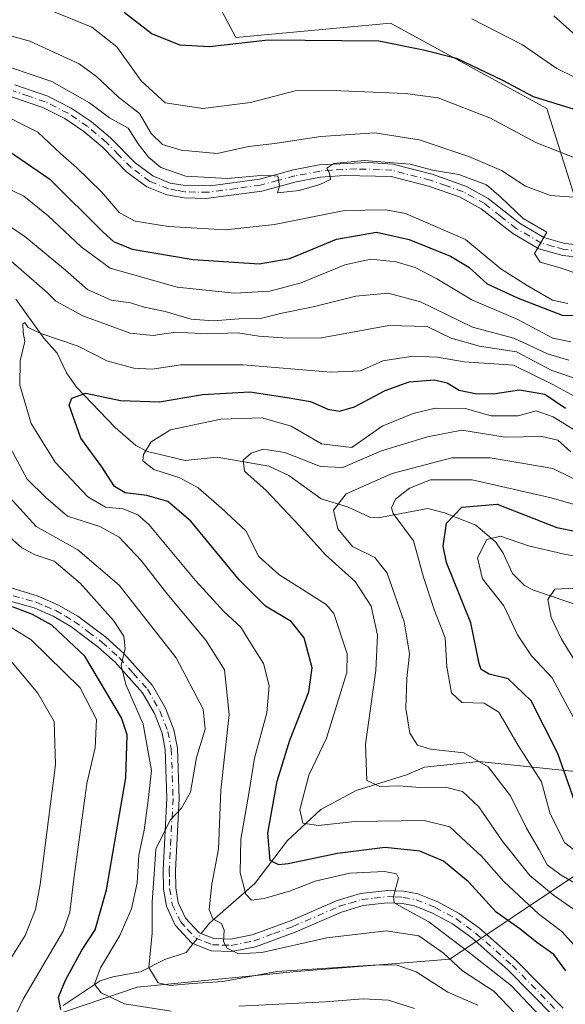
# Model space of a CAD drawing. Units: metres. Extents: x 606617 to 610039, y 4782477 to 4784844.
# Drawn here: x 607498 to 607609, y 4783377 to 4783577 of the extents above; entities that cross this region are included whole.
import ezdxf

# ---------------------------------------------------------------- set-up
doc = ezdxf.new("R2010")
doc.units = ezdxf.units.M
doc.header["$MEASUREMENT"] = 0
doc.linetypes.add('DGN Style 4', pattern=[2.6384748266838614, 1.318413404963828, -0.6592067024819142, 0.001648016756204785, -0.6592067024819142])
for name, color, linetype, lineweight in [('Arbolado forestal CxS', 92, 'Continuous', 0), ('Camino Cxs', 7, 'Continuous', 0), ('Camino eje', 30, 'DGN Style 4', 13), ('Corriente natural lineal', 142, 'Continuous', 13), ('Corriente natural lineal oculto', 9, 'DGN Style 4', 13), ('Curva de nivel maestra', 30, 'Continuous', 30), ('Curva de nivel normal', 30, 'Continuous', 0)]:
    doc.layers.add(name, color=color, linetype=linetype, lineweight=lineweight)

msp = doc.modelspace()

# ---------------------------------------------------------------- linework, layer by layer
at = {"layer": 'Arbolado forestal CxS', "color": 92, "linetype": 'Continuous', "lineweight": 0}
for points in [[(607474.1803000001, 4783647.672700001, 294.732600000003), (607526.2348999997, 4783636.6787, 286.1450999999943), (607529.1158999996, 4783597.804099999, 265.1585000000051), (607542.0714999996, 4783573.3267, 251.4545000000071), (607573.4348999998, 4783576.2465, 253.1538), (607605.1026999997, 4783558.973900001, 249.8027000000002), (607618.4238999998, 4783516.570499999, 226.6888000000035), (607636.9335000003, 4783480.7323, 196.347099999999), (607648.2889, 4783471.171700001, 192.2299999999959), (607648.2906999999, 4783439.505100001, 161.4995999999956), (607640.0261000004, 4783421.7183, 151.9824999999983), (607609.9151, 4783402.693499999, 183.909799999994), (607585.4678999997, 4783386.322899999, 208.9216000000015), (607554.3897000002, 4783383.794500001, 213.568299999999), (607522.0538999997, 4783380.6063, 216.9134999999951), (607472.2052999996, 4783363.726700001, 255.1888000000035)], [(607529.1158999996, 4783597.804099999, 265.1585000000051), (607542.0714999996, 4783573.3267, 251.4545000000071), (607573.4348999998, 4783576.2465, 253.1538), (607605.1026999997, 4783558.973900001, 249.8027000000002), (607618.4238999998, 4783516.570499999, 226.6888000000035), (607636.9335000003, 4783480.7323, 196.347099999999), (607648.2889, 4783471.171700001, 192.2299999999959), (607648.2906999999, 4783439.505100001, 161.4995999999956), (607640.0261000004, 4783421.7183, 151.9824999999983), (607609.9151, 4783402.693499999, 183.909799999994), (607585.4678999997, 4783386.322899999, 208.9216000000015), (607554.3897000002, 4783383.794500001, 213.568299999999), (607522.0538999997, 4783380.6063, 216.9134999999951), (607472.2052999996, 4783363.726700001, 255.1888000000035)], [(607472.2052999996, 4783363.726700001, 255.1888000000035), (607522.0538999997, 4783380.6063, 216.9134999999951), (607554.3897000002, 4783383.794500001, 213.568299999999), (607585.4678999997, 4783386.322899999, 208.9216000000015), (607609.9151, 4783402.693499999, 183.909799999994), (607640.0261000004, 4783421.7183, 151.9824999999983), (607648.2906999999, 4783439.505100001, 161.4995999999956), (607648.2889, 4783471.171700001, 192.2299999999959), (607636.9335000003, 4783480.7323, 196.347099999999), (607618.4238999998, 4783516.570499999, 226.6888000000035), (607605.1026999997, 4783558.973900001, 249.8027000000002), (607573.4348999998, 4783576.2465, 253.1538), (607542.0714999996, 4783573.3267, 251.4545000000071), (607529.1158999996, 4783597.804099999, 265.1585000000051)]]:
    msp.add_polyline3d(points, dxfattribs=at)
at = {"layer": 'Camino Cxs', "color": 7, "linetype": 'Continuous', "lineweight": 0}
for points in [[(607497.2100999998, 4783563.7401, 236.1696999999986), (607503.9101, 4783561.460100001, 237.9416000000056), (607508.6700999998, 4783559.050100001, 241.0843000000023), (607512.7500999998, 4783556.300100001, 245.7275999999983), (607516.6700999998, 4783552.9801, 241.2146000000066), (607521.6201, 4783547.950099999, 235.6122000000032), (607525.2200999996, 4783545.2601, 235.819399999993), (607528.7701000003, 4783543.8301, 236.063599999994), (607531.8000999996, 4783543.3101, 236.4961000000039), (607536.9200999998, 4783543.2501, 236.9446999999927), (607546.8300999999, 4783544.640100001, 237.9839999999967), (607553.7600999996, 4783546.470100001, 239.7737999999954), (607558.9600999998, 4783547.4901, 238.7997999999934), (607568.8901000004, 4783548.0001, 238.4949000000051), (607573.8800999997, 4783547.6601, 241.1086000000068), (607581.8400999998, 4783545.600099999, 239.838499999998), (607588.8400999998, 4783543.120100001, 238.0963000000047), (607593.2100999998, 4783540.690099999, 237.6585999999952), (607599.6101000002, 4783535.6601, 239.1970000000001), (607604.5000999998, 4783532.800100001, 237.8138000000035), (607608.8000999996, 4783531.5801, 237.9688000000024), (607612.2001, 4783531.220100001, 238.0271000000066)], [(607497.2100999998, 4783563.7401, 236.1696999999986), (607503.9101, 4783561.460100001, 237.9416000000056), (607508.6700999998, 4783559.050100001, 241.0843000000023), (607512.7500999998, 4783556.300100001, 245.7275999999983), (607516.6700999998, 4783552.9801, 241.2146000000066), (607521.6201, 4783547.950099999, 235.6122000000032), (607525.2200999996, 4783545.2601, 235.819399999993), (607528.7701000003, 4783543.8301, 236.063599999994), (607531.8000999996, 4783543.3101, 236.4961000000039), (607536.9200999998, 4783543.2501, 236.9446999999927), (607546.8300999999, 4783544.640100001, 237.9839999999967), (607553.7600999996, 4783546.470100001, 239.7737999999954), (607558.9600999998, 4783547.4901, 238.7997999999934), (607568.8901000004, 4783548.0001, 238.4949000000051), (607573.8800999997, 4783547.6601, 241.1086000000068), (607581.8400999998, 4783545.600099999, 239.838499999998), (607588.8400999998, 4783543.120100001, 238.0963000000047), (607593.2100999998, 4783540.690099999, 237.6585999999952), (607599.6101000002, 4783535.6601, 239.1970000000001), (607604.5000999998, 4783532.800100001, 237.8138000000035), (607608.8000999996, 4783531.5801, 237.9688000000024), (607612.2001, 4783531.220100001, 238.0271000000066)], [(607612.0800999999, 4783528.720100001, 236.3706999999995), (607608.3300999999, 4783529.120100001, 236.5947000000015), (607603.5201000003, 4783530.4801, 236.800900000002), (607598.2001, 4783533.590100001, 237.4066000000021), (607591.8300999999, 4783538.590100001, 236.9033000000054), (607587.4401000004, 4783541.0001, 237.6716000000015), (607581.1101000002, 4783543.210100001, 239.7130999999936), (607573.5401, 4783545.170100001, 239.2246000000014), (607564.0201000003, 4783545.370100001, 237.7596000000049), (607559.2301000003, 4783545.0001, 239.4902000000002), (607554.3201000001, 4783544.040100001, 239.9864999999991), (607547.3101000005, 4783542.1801, 236.8032999999996), (607535.9700999996, 4783540.6801, 238.5616000000009), (607531.5500999996, 4783540.8201, 237.7035999999935), (607528.0800999999, 4783541.420100001, 235.8457999999955), (607523.9901000002, 4783543.0701, 234.5430999999953), (607519.9801000003, 4783546.0601, 234.4665999999997), (607514.9700999996, 4783551.140100001, 238.4612000000052), (607511.2401000002, 4783554.300100001, 240.8791999999958), (607507.4001000002, 4783556.890100001, 236.7112999999954), (607502.9401000004, 4783559.1501, 235.8619999999937), (607496.5500999996, 4783561.3201, 234.9814999999944)], [(607612.0800999999, 4783528.720100001, 236.3706999999995), (607608.3300999999, 4783529.120100001, 236.5947000000015), (607603.5201000003, 4783530.4801, 236.800900000002), (607598.2001, 4783533.590100001, 237.4066000000021), (607591.8300999999, 4783538.590100001, 236.9033000000054), (607587.4401000004, 4783541.0001, 237.6716000000015), (607581.1101000002, 4783543.210100001, 239.7130999999936), (607573.5401, 4783545.170100001, 239.2246000000014), (607564.0201000003, 4783545.370100001, 237.7596000000049), (607559.2301000003, 4783545.0001, 239.4902000000002), (607554.3201000001, 4783544.040100001, 239.9864999999991), (607547.3101000005, 4783542.1801, 236.8032999999996), (607535.9700999996, 4783540.6801, 238.5616000000009), (607531.5500999996, 4783540.8201, 237.7035999999935), (607528.0800999999, 4783541.420100001, 235.8457999999955), (607523.9901000002, 4783543.0701, 234.5430999999953), (607519.9801000003, 4783546.0601, 234.4665999999997), (607514.9700999996, 4783551.140100001, 238.4612000000052), (607511.2401000002, 4783554.300100001, 240.8791999999958), (607507.4001000002, 4783556.890100001, 236.7112999999954), (607502.9401000004, 4783559.1501, 235.8619999999937), (607496.5500999996, 4783561.3201, 234.9814999999944)], [(607488.3501000004, 4783464.170100001, 236.4263000000064), (607501.9901000002, 4783459.950099999, 225.324099999998), (607506.1201, 4783458.190099999, 224.3366999999998), (607509.9901000002, 4783455.9101, 224.4572000000044), (607515.6801000005, 4783451.6501, 223.1971000000049), (607519.3601000002, 4783448.350099999, 222.0409999999974), (607525.1501000002, 4783441.8301, 221.4330999999947), (607527.7901, 4783437.2501, 221.1811000000016), (607529.5000999998, 4783432.840100001, 224.3564000000042), (607530.2100999998, 4783429.170100001, 223.8126000000047), (607530.5800999999, 4783418.880100001, 221.2318999999989), (607529.8101000005, 4783404.3101, 218.2611999999936), (607529.8701, 4783400.780099999, 219.3714000000036), (607530.3800999997, 4783397.800100001, 220.6974000000046), (607531.8601000002, 4783394.640100001, 222.2151000000013), (607534.6501000002, 4783391.6501, 223.3153000000021), (607537.5800999999, 4783390.4901, 223.148199999996), (607540.9901000002, 4783390.370100001, 219.8766999999934), (607545.3701, 4783391.2301, 219.9478999999992), (607553.1700999998, 4783394.100099999, 222.1774000000005), (607562.6101000002, 4783398.220100001, 210.7823000000062), (607567.3501000004, 4783399.6501, 208.8607999999949), (607572.9101, 4783400.270099999, 209.5095000000001), (607576.1501000002, 4783400.100099999, 210.5777999999991), (607578.9901000002, 4783399.590100001, 211.5472000000009), (607583.0301000001, 4783397.940099999, 210.2658999999985), (607587.3601000002, 4783395.600099999, 207.6306000000041), (607591.4501, 4783392.590100001, 208.4619999999995), (607598.9600999998, 4783386.0001, 209.3304999999964), (607608.4401000004, 4783376.340100001, 206.1251000000047)], [(607488.3501000004, 4783464.170100001, 236.4263000000064), (607501.9901000002, 4783459.950099999, 225.324099999998), (607506.1201, 4783458.190099999, 224.3366999999998), (607509.9901000002, 4783455.9101, 224.4572000000044), (607515.6801000005, 4783451.6501, 223.1971000000049), (607519.3601000002, 4783448.350099999, 222.0409999999974), (607525.1501000002, 4783441.8301, 221.4330999999947), (607527.7901, 4783437.2501, 221.1811000000016), (607529.5000999998, 4783432.840100001, 224.3564000000042), (607530.2100999998, 4783429.170100001, 223.8126000000047), (607530.5800999999, 4783418.880100001, 221.2318999999989), (607529.8101000005, 4783404.3101, 218.2611999999936), (607529.8701, 4783400.780099999, 219.3714000000036), (607530.3800999997, 4783397.800100001, 220.6974000000046), (607531.8601000002, 4783394.640100001, 222.2151000000013), (607534.6501000002, 4783391.6501, 223.3153000000021), (607537.5800999999, 4783390.4901, 223.148199999996), (607540.9901000002, 4783390.370100001, 219.8766999999934), (607545.3701, 4783391.2301, 219.9478999999992), (607553.1700999998, 4783394.100099999, 222.1774000000005), (607562.6101000002, 4783398.220100001, 210.7823000000062), (607567.3501000004, 4783399.6501, 208.8607999999949), (607572.9101, 4783400.270099999, 209.5095000000001), (607576.1501000002, 4783400.100099999, 210.5777999999991), (607578.9901000002, 4783399.590100001, 211.5472000000009), (607583.0301000001, 4783397.940099999, 210.2658999999985), (607587.3601000002, 4783395.600099999, 207.6306000000041), (607591.4501, 4783392.590100001, 208.4619999999995), (607598.9600999998, 4783386.0001, 209.3304999999964), (607608.4401000004, 4783376.340100001, 206.1251000000047)], [(607606.6101000002, 4783374.630100001, 208.6747999999934), (607597.2401000002, 4783384.1801, 212.530899999998), (607589.8800999997, 4783390.640100001, 210.1025999999983), (607586.0100999996, 4783393.4801, 207.8034000000043), (607581.9600999998, 4783395.670100001, 210.2988000000041), (607578.2901, 4783397.170100001, 211.5353999999934), (607575.8601000002, 4783397.610099999, 211.1526000000013), (607572.7701000003, 4783397.7601, 210.4608000000007), (607567.8601000002, 4783397.190099999, 210.1650999999983), (607563.4700999996, 4783395.870100001, 215.1745999999985), (607554.1001000004, 4783391.780099999, 228.9674999999988), (607546.0500999996, 4783388.8101, 222.3043999999936), (607541.1901000004, 4783387.860099999, 218.8617999999988), (607537.0601000005, 4783388.0001, 223.6766000000061), (607533.1300999997, 4783389.590100001, 225.550900000002), (607529.7600999996, 4783393.220100001, 225.7292000000016), (607527.9700999996, 4783397.040100001, 221.8512000000046), (607527.3701, 4783400.550100001, 220.6616999999969), (607527.3101000005, 4783404.360099999, 220.489499999996), (607528.0800999999, 4783418.9801, 225.3916999999929), (607527.7200999996, 4783428.890100001, 222.7939000000042), (607527.0900999998, 4783432.1501, 224.1499999999942), (607525.5301000001, 4783436.170100001, 223.9492000000027), (607523.1101000002, 4783440.360099999, 223.5850000000064), (607517.5800999999, 4783446.5801, 223.2642999999953), (607514.0900999998, 4783449.710100001, 225.5237000000052), (607508.6001000004, 4783453.8301, 227.0084999999963), (607504.9901000002, 4783455.950099999, 226.5178000000014), (607501.1300999997, 4783457.600099999, 226.3873000000021), (607491.8101000005, 4783460.200099999, 232.7909999999974)], [(607606.6101000002, 4783374.630100001, 208.6747999999934), (607597.2401000002, 4783384.1801, 212.530899999998), (607589.8800999997, 4783390.640100001, 210.1025999999983), (607586.0100999996, 4783393.4801, 207.8034000000043), (607581.9600999998, 4783395.670100001, 210.2988000000041), (607578.2901, 4783397.170100001, 211.5353999999934), (607575.8601000002, 4783397.610099999, 211.1526000000013), (607572.7701000003, 4783397.7601, 210.4608000000007), (607567.8601000002, 4783397.190099999, 210.1650999999983), (607563.4700999996, 4783395.870100001, 215.1745999999985), (607554.1001000004, 4783391.780099999, 228.9674999999988), (607546.0500999996, 4783388.8101, 222.3043999999936), (607541.1901000004, 4783387.860099999, 218.8617999999988), (607537.0601000005, 4783388.0001, 223.6766000000061), (607533.1300999997, 4783389.590100001, 225.550900000002), (607529.7600999996, 4783393.220100001, 225.7292000000016), (607527.9700999996, 4783397.040100001, 221.8512000000046), (607527.3701, 4783400.550100001, 220.6616999999969), (607527.3101000005, 4783404.360099999, 220.489499999996), (607528.0800999999, 4783418.9801, 225.3916999999929), (607527.7200999996, 4783428.890100001, 222.7939000000042), (607527.0900999998, 4783432.1501, 224.1499999999942), (607525.5301000001, 4783436.170100001, 223.9492000000027), (607523.1101000002, 4783440.360099999, 223.5850000000064), (607517.5800999999, 4783446.5801, 223.2642999999953), (607514.0900999998, 4783449.710100001, 225.5237000000052), (607508.6001000004, 4783453.8301, 227.0084999999963), (607504.9901000002, 4783455.950099999, 226.5178000000014), (607501.1300999997, 4783457.600099999, 226.3873000000021), (607491.8101000005, 4783460.200099999, 232.7909999999974)]]:
    msp.add_polyline3d(points, dxfattribs=at)
at = {"layer": 'Camino eje', "color": 30, "linetype": 'DGN Style 4', "lineweight": 13}
for points in [[(607612.1401000004, 4783529.970100001, 237.1965999999957), (607608.5651000004, 4783530.350099999, 237.2728000000061), (607606.4151, 4783530.960100001, 237.3589999999967), (607604.0100999996, 4783531.640100001, 237.1193000000058), (607598.9051000001, 4783534.6251, 238.1785999999993), (607595.7200999996, 4783537.1251, 237.9627999999939), (607592.5201000003, 4783539.640100001, 236.9483999999939), (607590.3350999998, 4783540.8551, 237.4235999999946), (607588.1401000004, 4783542.0601, 237.332899999994), (607584.6401000004, 4783543.300100001, 239.2562999999937), (607581.4751000004, 4783544.405099999, 239.8197999999975), (607573.7100999998, 4783546.415100001, 240.1757999999973), (607571.2150999998, 4783546.585100001, 239.588699999993), (607566.4550999999, 4783546.6851, 237.1010999999999), (607561.4901000002, 4783546.4301, 237.9695000000065), (607559.0950999996, 4783546.245100001, 239.1364999999932), (607554.0401, 4783545.255100001, 239.8629999999976), (607550.5751, 4783544.340100001, 238.997199999998), (607547.0701000001, 4783543.4101, 237.1419000000024), (607542.1151000002, 4783542.715100001, 236.2666999999929), (607536.4451000001, 4783541.965100001, 237.0384000000049), (607533.8850999996, 4783541.995100001, 236.8071000000054), (607531.6750999996, 4783542.065099999, 236.3776000000071), (607530.1601, 4783542.325099999, 235.6778999999952), (607528.4250999996, 4783542.6251, 235.1447000000044), (607524.6051000003, 4783544.165100001, 235.1198000000004), (607522.6001000004, 4783545.6601, 234.8932000000059), (607520.8000999996, 4783547.005100001, 234.790399999998), (607518.2950999998, 4783549.545100001, 236.8699000000051), (607515.8201000001, 4783552.0601, 239.7311000000045), (607511.9951, 4783555.300100001, 243.3350000000064), (607508.0351, 4783557.970100001, 238.644100000005), (607503.4250999996, 4783560.3051, 236.8254000000015), (607500.0751, 4783561.4451, 235.6989999999932), (607496.8800999997, 4783562.530099999, 234.5960999999952)], [(607496.9001000002, 4783460.075099999, 227.8755999999994), (607501.5601000005, 4783458.7751, 225.8215000000055), (607503.4901000002, 4783457.950099999, 225.1502000000037), (607505.5551000005, 4783457.0701, 225.0608000000066), (607507.4901000002, 4783455.9301, 225.6006999999954), (607509.2950999998, 4783454.870100001, 225.6573999999964), (607512.1401000004, 4783452.7401, 225.1848000000027), (607514.8850999996, 4783450.6801, 224.2602000000043), (607518.4700999996, 4783447.465100001, 222.1944999999978), (607521.2351000002, 4783444.3551, 222.7642000000051), (607524.1300999997, 4783441.095100001, 222.3714000000036), (607525.4501, 4783438.8051, 222.8119000000006), (607526.6601, 4783436.710100001, 222.4339999999939), (607528.2950999998, 4783432.495100001, 224.1818999999959), (607528.9650999998, 4783429.030099999, 223.3046999999933), (607529.3300999999, 4783418.9301, 223.3301000000065), (607528.5601000005, 4783404.335100001, 219.1665999999968), (607528.5900999998, 4783402.5701, 219.2351999999955), (607528.6201, 4783400.665100001, 219.8874999999971), (607529.1750999996, 4783397.420100001, 221.0788999999932), (607530.8101000005, 4783393.9301, 223.7612999999983), (607532.2050999999, 4783392.4351, 222.9084000000003), (607533.8901000004, 4783390.620100001, 224.2480000000069), (607535.8551000003, 4783389.825099999, 224.0157999999938), (607537.3201000001, 4783389.245100001, 223.3611999999994), (607539.3850999996, 4783389.175100001, 221.2301000000007), (607541.0900999998, 4783389.1151, 219.3812000000034), (607545.7100999998, 4783390.020099999, 220.973800000007), (607549.7351000002, 4783391.505100001, 223.8153000000021), (607553.6350999996, 4783392.940099999, 225.7875000000058), (607563.0401, 4783397.045100001, 211.9162999999971), (607565.2351000002, 4783397.7051, 209.9756999999954), (607567.6051000003, 4783398.420100001, 209.1613999999972), (607570.0601000005, 4783398.7051, 209.5507999999973), (607572.8400999998, 4783399.015100001, 209.9814999999944), (607574.3850999996, 4783398.940099999, 210.4134999999951), (607576.0050999997, 4783398.8551, 210.857600000003), (607578.6401000004, 4783398.380100001, 211.2658999999985), (607582.4951, 4783396.8051, 209.9002999999939), (607586.6851000005, 4783394.540100001, 207.6668999999965), (607588.7301000003, 4783393.0351, 207.2565999999933), (607590.6651, 4783391.6151, 209.1923999999999), (607598.1001000004, 4783385.090100001, 210.960500000001), (607607.5251000002, 4783375.485099999, 206.7011999999959)]]:
    msp.add_polyline3d(points, dxfattribs=at)
at = {"layer": 'Corriente natural lineal', "color": 142, "linetype": 'Continuous', "lineweight": 13}
for points in [[(607497.4642000003, 4783520.251800001, 207.3720999999932), (607503.1385000005, 4783512.3455, 204.7522999999928), (607505.8211000003, 4783509.2664, 204.1325999999972), (607507.6862000005, 4783505.279200001, 202.5283999999956), (607509.7528999997, 4783502.3709, 201.2796999999991), (607517.6141999997, 4783494.243899999, 198.3686000000016), (607521.7723000003, 4783490.5691, 196.588699999993), (607524.1659000004, 4783489.3588, 195.5835999999981), (607531.7818999998, 4783487.5448, 193.1977000000043), (607538.2876000004, 4783488.1823, 192.1508000000031), (607548.7290000003, 4783486.388900001, 190.0994999999966), (607552.7742, 4783484.466800001, 188.9640000000072), (607559.3370000003, 4783479.7665, 187.1870000000054), (607564.6689999999, 4783478.140500001, 185.0311999999976), (607569.2178999997, 4783475.995200001, 182.5880000000034), (607570.8859999999, 4783475.8983, 181.8917999999976), (607580.9918999998, 4783477.787900001, 177.5871999999945), (607584.3607999999, 4783476.914100001, 176.1399999999994), (607590.7460000003, 4783474.3827, 172.8393000000069), (607594.7967999997, 4783470.921700001, 170.5489999999991), (607596.2818, 4783468.713400001, 169.4628999999986), (607598.165, 4783464.577, 168.017399999997), (607600.5692999996, 4783462.137700001, 167.1622000000061), (607602.4046999998, 4783461.210899999, 166.7356), (607616.7430999996, 4783456.3367, 163.104800000001)], [(607535.0466, 4783391.493100001, 211.0344999999943), (607536.7200999996, 4783393.600099999, 210.3972999999969), (607545.9386, 4783401.694300001, 203.4327000000048), (607552.5003000004, 4783410.3727, 198.1918000000005), (607559.2736000001, 4783416.7227, 194.2838000000047), (607566.4703000003, 4783420.5327, 191.1113999999943), (607576.6303000003, 4783423.707699999, 188.2534000000014), (607580.2801000001, 4783425.270099999, 186.8052000000025), (607591.3400999998, 4783426.4101, 184.8729000000021), (607610.1101000002, 4783424.470100001, 173.8724999999977), (607617.5000999998, 4783425.7301, 165.6405999999988), (607626.2600999996, 4783429.140100001, 157.8184000000037), (607636.2427000003, 4783433.599099999, 154.587400000004)], [(607507.0239000004, 4783376.9246, 225.0923000000039), (607514.5131999999, 4783381.897, 221.087400000004), (607517.1063999999, 4783382.742000001, 219.4189000000042), (607522.7006999999, 4783383.7224, 216.3693000000058), (607527.6778999995, 4783386.257900001, 212.9507000000012), (607532.0100999996, 4783387.670100001, 211.622000000003), (607533.4365999997, 4783389.4661, 211.4222000000009)]]:
    msp.add_polyline3d(points, dxfattribs=at)
at = {"layer": 'Corriente natural lineal oculto', "color": 9, "linetype": 'DGN Style 4', "lineweight": 13, "extrusion": (0.09212467716504337, 0.1159855407699276, 0.9889693616030499), "elevation": 610981.9257306911, "flags": 128}
msp.add_lwpolyline([(2499342.069981156, -4077977.686223346), (2499342.069981156, -4077980.303691645)], dxfattribs=at)
at = {"layer": 'Curva de nivel maestra', "color": 30, "linetype": 'Continuous', "lineweight": 30, "flags": 128}
for points, elevation in [([(607519.4000000004, 4783578.520099999), (607525.0599999996, 4783574.130100001), (607530.7300000006, 4783571.890100001), (607536.7000000002, 4783571.530099999), (607548.6200000001, 4783572.890100001), (607571.0599999996, 4783572.6501), (607580.1299999999, 4783570.870100001), (607586.7699999996, 4783569.1501), (607596.1399999997, 4783564.720100001), (607602.3700000001, 4783561.4001), (607611.5199999996, 4783558.5601), (607616.3899999997, 4783556.860099999), (607621.2699999996, 4783556.640100001), (607628.2599999999, 4783558.790100001), (607638.6399999997, 4783564.540100001), (607648.4199999999, 4783571.290100001), (607657.0999999996, 4783578.840100001)], 250), ([(607494.8899999997, 4783551.0801), (607504.3499999996, 4783544.5801), (607515.1299999999, 4783533.880100001), (607517.2300000006, 4783531.960100001), (607521.0599999996, 4783530.380100001), (607533.3899999997, 4783528.3301), (607546.79, 4783527.460100001), (607552.9800000006, 4783528.5001), (607562.4600000001, 4783532.460100001), (607570.5999999996, 4783533.8201), (607577.2199999997, 4783532.360099999), (607585.5999999996, 4783528.9801), (607589.2999999998, 4783526.720100001), (607593.0099999999, 4783523.4001), (607599.29, 4783520.4901), (607608.2199999997, 4783516.9801), (607620.0599999996, 4783516.7601)], 225), ([(607609, 4783383.970100001), (607606.5300000003, 4783387.290100001), (607603.0999999996, 4783389.7301), (607599.6299999999, 4783392.440099999), (607594.8700000001, 4783395.840100001), (607589.2199999997, 4783402.020099999), (607584.1399999997, 4783406.220100001), (607579.3399999999, 4783408.2501), (607572.3399999999, 4783408.9801), (607562.6799999997, 4783407.770099999), (607552.6799999997, 4783405.690099999), (607550.79, 4783405.4901), (607549.0199999996, 4783406.370100001), (607548.5199999996, 4783411.9001), (607550.4500000002, 4783422.460100001), (607553.0099999999, 4783430.7501), (607556.8799999999, 4783440.5601), (607557.5099999999, 4783445.420100001), (607555.9199999999, 4783451.5001), (607553.29, 4783454.870100001), (607548.04, 4783457.960100001), (607542.7000000002, 4783463.280099999), (607532.9299999997, 4783475.1801), (607528.2800000003, 4783479.200099999), (607523.9900000002, 4783480.440099999), (607519.6399999997, 4783480.940099999), (607517.4199999999, 4783482.2301), (607514.9000000004, 4783486.200099999), (607510.6200000001, 4783492.040100001), (607508.2699999996, 4783498.7501), (607508.7699999996, 4783500.1601), (607511.6600000003, 4783501.1501), (607518.6900000004, 4783499.6601), (607526.5700000003, 4783499.4001), (607535.3200000003, 4783500.9001), (607544.8700000001, 4783501.440099999), (607552.4600000001, 4783500.3201), (607557.1900000004, 4783499.5001), (607560.7400000002, 4783497.960100001), (607563.0700000003, 4783497.540100001), (607566.1299999999, 4783498.440099999), (607572.3600000005, 4783501.720100001), (607577.1900000004, 4783503.4801), (607582.3099999996, 4783503.890100001), (607584.9299999997, 4783503.2501), (607587.3099999996, 4783501.780099999), (607590.9199999999, 4783501.0601), (607594.6299999999, 4783501.100099999), (607599.5700000003, 4783501.8301), (607604.7400000002, 4783500.9901), (607608.8799999999, 4783498.140100001)], 200), ([(607610.7199999997, 4783418.470100001), (607607.3600000005, 4783428.0701), (607601.9600000001, 4783438.7301), (607597.25, 4783443.2401), (607593.4199999999, 4783444.170100001), (607591.8300000001, 4783445.090100001), (607591.3799999999, 4783446.3101), (607589.6900000004, 4783454.5801), (607584.75, 4783466.790100001), (607584.1100000005, 4783470.100099999), (607584.7800000003, 4783474.800100001), (607587.8700000001, 4783478.0601), (607595.0599999996, 4783478.630100001), (607607.1699999999, 4783473.890100001), (607611.8399999999, 4783472.950099999)], 175), ([(607506.54, 4783376.120100001), (607506.0999999996, 4783378.610099999), (607507.54, 4783382.040100001), (607510.8399999999, 4783388.140100001), (607513.5300000003, 4783392.300100001), (607515.8399999999, 4783400.380100001), (607519.7800000003, 4783423.130100001), (607520.0300000003, 4783431.870100001), (607518.8799999999, 4783435.2601), (607511.4199999999, 4783447.8101), (607504.7300000006, 4783454.100099999), (607500.8099999996, 4783456.280099999), (607496.75, 4783457.790100001)], 225)]:
    msp.add_lwpolyline(points, dxfattribs=dict(at, elevation=elevation))
at = {"layer": 'Curva de nivel normal', "color": 30, "linetype": 'Continuous', "lineweight": 0, "flags": 128}
for points, elevation in [([(607469.8799999999, 4783581.16), (607500.2599999999, 4783572.600000001), (607510.3099999996, 4783568.029999999), (607513.7999999998, 4783565.439999999), (607518.2599999999, 4783561.279999999), (607522.5499999998, 4783557.92), (607524.8899999997, 4783553.880000001), (607527.1799999997, 4783551.640000001), (607530.9600000001, 4783550.5), (607538.2400000002, 4783549.83), (607544.6299999999, 4783551.26), (607549.9500000002, 4783551.869999999), (607559.2699999996, 4783553.289999999), (607570.2699999996, 4783553.980000001), (607579.2100000001, 4783552.57), (607589.3099999996, 4783549.210000001), (607595.9100000003, 4783546.350000001), (607600.7999999998, 4783543.16), (607605.8600000005, 4783541.300000001), (607615.4000000004, 4783540.640000001)], 240), ([(607589.9400000004, 4783577.140000001), (607600.2000000002, 4783571.859999999), (607607.1399999997, 4783567.050000001), (607610.75, 4783565.33), (607615.0599999996, 4783564.970000001), (607622.4600000001, 4783565.720000001), (607630.3499999996, 4783568.939999999), (607641.4199999999, 4783576.480000001), (607646.8799999999, 4783581.619999999)], 255), ([(607504.54, 4783578.850000001), (607512.8499999996, 4783575.439999999), (607517.9000000004, 4783571.49), (607522.8499999996, 4783564.58), (607527.7300000006, 4783560.119999999), (607535.3899999997, 4783558.980000001), (607545.0599999996, 4783560.15), (607554.0599999996, 4783562.539999999), (607561.7300000006, 4783562.58), (607576.3899999997, 4783561.99), (607583.0599999996, 4783561.109999999), (607587.4000000004, 4783559.430000001), (607593.7199999997, 4783556.960000001), (607602.8700000001, 4783552.07), (607611.8200000003, 4783548.51), (607616.7999999998, 4783547.02), (607623.3799999999, 4783548.029999999), (607629.0800000001, 4783550.949999999), (607635, 4783554.25), (607642.9500000002, 4783559.470000001), (607651.7199999997, 4783564.630000001), (607662.0499999998, 4783572.58), (607668.7699999996, 4783578.82)], 245), ([(607606.5599999996, 4783577.77), (607610.9699999997, 4783573.74), (607614.3300000001, 4783571.539999999), (607617.1600000003, 4783571.07), (607622.7999999998, 4783571.800000001), (607628.6799999997, 4783574.16), (607632.7999999998, 4783577.230000001)], 260), ([(607611.6200000001, 4783525.310000001), (607607.8200000003, 4783526.609999999), (607603.7800000003, 4783527.789999999), (607602.6500000004, 4783529.49), (607605.0899999999, 4783533.82), (607600.2999999998, 4783536.630000001), (607595.8399999999, 4783540.880000001), (607592.8799999999, 4783543.460000001), (607587.2699999996, 4783545.539999999), (607581.9199999999, 4783546.460000001), (607577.3899999997, 4783547.619999999), (607568.0599999996, 4783548.380000001), (607561.9299999997, 4783547.800000001), (607560.5300000003, 4783546.859999999), (607561.0300000003, 4783545.850000001), (607561.2199999997, 4783544.51), (607559.0800000001, 4783543.51), (607554.8700000001, 4783542.310000001), (607550.5199999996, 4783541.810000001), (607550.8899999997, 4783543.24), (607550.5899999999, 4783545.230000001), (607549.0300000003, 4783545.380000001), (607546.3899999997, 4783545.279999999), (607540.3899999997, 4783544.720000001), (607531.9500000002, 4783545.199999999), (607526.8399999999, 4783546.960000001), (607524.3200000003, 4783549.050000001), (607522.2599999999, 4783551.789999999), (607520.2100000001, 4783554.930000001), (607516.4699999997, 4783557.039999999), (607512.3499999996, 4783560.119999999), (607504.75, 4783564.41), (607496.5599999996, 4783567.220000001)], 235), ([(607492.9800000006, 4783558.640000001), (607501.9199999999, 4783554.180000001), (607506.4800000006, 4783549.800000001), (607509.7400000002, 4783546.980000001), (607514.7999999998, 4783542.029999999), (607518.4800000006, 4783537.789999999), (607521.6600000003, 4783536.09), (607528.3899999997, 4783534.970000001), (607539.9299999997, 4783534.300000001), (607549.8700000001, 4783535.41), (607564.0800000001, 4783538.26), (607572.4500000002, 4783538.41), (607576.4800000006, 4783537.619999999), (607588.6299999999, 4783532.390000001), (607595.7800000003, 4783526.380000001), (607601.1600000003, 4783523.01), (607606.2599999999, 4783520.039999999), (607609.4100000003, 4783519.359999999)], 230), ([(607494.6299999999, 4783543.310000001), (607499.0800000001, 4783541.140000001), (607504, 4783537.189999999), (607510.6600000003, 4783530.9), (607516.5800000001, 4783526.560000001), (607530.1799999997, 4783522.720000001), (607541.79, 4783521.439999999), (607548.9500000002, 4783521.850000001), (607555.2999999998, 4783523.539999999), (607564.1399999997, 4783527.210000001), (607569.4400000004, 4783528.380000001), (607574.5899999999, 4783527.82), (607578.4000000004, 4783526.680000001), (607582.7999999998, 4783524.380000001), (607589.9000000004, 4783520.140000001), (607599.2699999996, 4783516.140000001), (607606.3300000001, 4783512.359999999), (607609.9699999997, 4783511.609999999)], 220), ([(607492.8499999996, 4783537.25), (607499.2400000002, 4783532.99), (607507.54, 4783526.109999999), (607511.9699999997, 4783522.210000001), (607516.7699999996, 4783520.02), (607520.7199999997, 4783519.5), (607523.4699999997, 4783518.66), (607527.7300000006, 4783517.779999999), (607532.9699999997, 4783516.210000001), (607537.4400000004, 4783515.859999999), (607542.7300000006, 4783516.279999999), (607547.0599999996, 4783516.34), (607551.3899999997, 4783517.430000001), (607557.7300000006, 4783518.689999999), (607566.3899999997, 4783520.880000001), (607572.9199999999, 4783521.49), (607579.4900000002, 4783519.74), (607590.0300000003, 4783514.600000001), (607598.4500000002, 4783512.359999999), (607605.2599999999, 4783509.17), (607609.6100000005, 4783507.850000001)], 215), ([(607496.4500000002, 4783528.02), (607503.8099999996, 4783521.630000001), (607505.5499999998, 4783519.82), (607511, 4783516.890000001), (607520.6200000001, 4783513.369999999), (607525.2800000003, 4783512.890000001), (607529.8300000001, 4783513.57), (607536.3300000001, 4783513.24), (607542.4400000004, 4783513.41), (607546.7199999997, 4783512.779999999), (607552.5599999996, 4783512.369999999), (607559.4000000004, 4783512.439999999), (607573.0899999999, 4783514.91), (607580.8200000003, 4783514.730000001), (607585.7199999997, 4783512.34), (607591.4699999997, 4783510.730000001), (607598.9900000002, 4783509.59), (607606.1299999999, 4783505.779999999), (607612.3200000003, 4783503.699999999)], 210), ([(607608.1799999997, 4783370.109999999), (607597.9500000002, 4783380.880000001), (607589.1100000005, 4783387.859999999), (607581.2100000001, 4783393.91), (607575.0800000001, 4783397.220000001), (607574.1900000004, 4783397.74), (607574.0499999998, 4783399.02), (607575.0199999996, 4783402.84), (607574.6399999997, 4783403.609999999), (607572.1900000004, 4783404.130000001), (607565.1500000004, 4783403.789999999), (607558.1600000003, 4783402.140000001), (607553.1399999997, 4783400.180000001), (607547.8099999996, 4783398.630000001), (607545.25, 4783398.300000001), (607544.0899999999, 4783399.49), (607542.9400000004, 4783403.83), (607543.0999999996, 4783410.640000001), (607544.7300000006, 4783420.34), (607545.8499999996, 4783427.109999999), (607548.3600000005, 4783436.34), (607548.8099999996, 4783441.800000001), (607547.6699999999, 4783446.350000001), (607545.2599999999, 4783450.17), (607543.0499999998, 4783453.710000001), (607539.6399999997, 4783456.850000001), (607533.8600000005, 4783463.189999999), (607524.4199999999, 4783474.5), (607522.1900000004, 4783476.51), (607519.2400000002, 4783477.699999999), (607515.6200000001, 4783478.060000001), (607512.0599999996, 4783480.109999999), (607505.4000000004, 4783487.180000001), (607500.5499999998, 4783495), (607498.2800000003, 4783502.82), (607498.3499999996, 4783507.74), (607499.2999999998, 4783511.689999999), (607498.9000000004, 4783513.52), (607498.8700000001, 4783515.27), (607499.2599999999, 4783515.539999999), (607499.9299999997, 4783514.5), (607502.5199999996, 4783513.289999999), (607510.0599999996, 4783510.730000001), (607515.9100000003, 4783507.74), (607521.3899999997, 4783506.220000001), (607525.0599999996, 4783506.060000001), (607530.8899999997, 4783506.92), (607543.5300000003, 4783506.92), (607561.29, 4783505.42), (607567.3499999996, 4783505.710000001), (607571.8600000005, 4783507.710000001), (607577.9600000001, 4783508.720000001), (607582.9400000004, 4783508.51), (607588.3899999997, 4783507.57), (607598.3799999999, 4783506.84), (607606.3399999999, 4783502.970000001), (607611.5599999996, 4783500.08)], 205), ([(607614.4500000002, 4783384.949999999), (607608.1900000004, 4783391.949999999), (607603.4600000001, 4783395.49), (607596.4199999999, 4783402.060000001), (607591.8399999999, 4783407.210000001), (607588.7300000006, 4783410.050000001), (607585.4400000004, 4783413.199999999), (607580.2199999997, 4783414.449999999), (607566.2000000002, 4783414.279999999), (607558.8399999999, 4783413.42), (607555.6200000001, 4783413.930000001), (607555.0599999996, 4783416.65), (607556.8899999997, 4783423.640000001), (607560.4699999997, 4783431.16), (607564.5899999999, 4783444.480000001), (607564.5999999996, 4783448.310000001), (607561.9500000002, 4783456.480000001), (607560.3399999999, 4783458.26), (607550.75, 4783464.390000001), (607546.7199999997, 4783468.039999999), (607544.0499999998, 4783473.26), (607539.1699999999, 4783477.82), (607534.4000000004, 4783481.980000001), (607530.6799999997, 4783483.99), (607525.4600000001, 4783485.689999999), (607523.1900000004, 4783487.430000001), (607523.3200000003, 4783488.76), (607524.9199999999, 4783491.289999999), (607528.8099999996, 4783493.720000001), (607539.0099999999, 4783495.92), (607547.3899999997, 4783496.199999999), (607553.2999999998, 4783494.480000001), (607559.4500000002, 4783490.930000001), (607565.5899999999, 4783490.17), (607571.7000000002, 4783494.460000001), (607578, 4783497.039999999), (607582.4699999997, 4783498.109999999), (607588.5800000001, 4783498.060000001), (607593.8499999996, 4783496.58), (607599.2999999998, 4783496.560000001), (607602.9900000002, 4783497.57), (607606.4199999999, 4783496.41), (607614.3799999999, 4783491.460000001)], 195), ([(607611.9900000002, 4783395.430000001), (607606.4699999997, 4783399.279999999), (607601.7000000002, 4783403.279999999), (607596.0300000003, 4783410.359999999), (607591.3300000001, 4783417.25), (607588, 4783420.310000001), (607584.54, 4783421.24), (607579.4100000003, 4783421.17), (607575.1299999999, 4783421.52), (607571.2800000003, 4783421.350000001), (607568.6200000001, 4783422.560000001), (607568.3200000003, 4783429.960000001), (607570.4400000004, 4783444.930000001), (607570.7999999998, 4783452.07), (607569.4800000006, 4783457.92), (607566.2800000003, 4783462.960000001), (607560.25, 4783468.359999999), (607554.8399999999, 4783474.42), (607548.1900000004, 4783481.439999999), (607543.8300000001, 4783485.380000001), (607543.5300000003, 4783487.550000001), (607545.1500000004, 4783489.02), (607547.6200000001, 4783489.810000001), (607552, 4783489.15), (607559.2199999997, 4783486.279999999), (607563.75, 4783486.109999999), (607571.5800000001, 4783489.49), (607580.9400000004, 4783492.32), (607587.8499999996, 4783493.640000001), (607596.6900000004, 4783492.26), (607604.0800000001, 4783492.390000001), (607607.3200000003, 4783491.619999999), (607609.9600000001, 4783489.300000001)], 190), ([(607598.7100000001, 4783375.300000001), (607594.4199999999, 4783379.76), (607588.04, 4783383.960000001), (607584.1799999997, 4783387.51), (607579.1500000004, 4783391.060000001), (607572.5300000003, 4783392.039999999), (607560.5099999999, 4783390.66), (607547.3200000003, 4783387.640000001), (607542.5999999996, 4783387.380000001), (607540.3300000001, 4783388.52), (607539.5800000001, 4783389.930000001), (607539.7199999997, 4783392.180000001), (607539.1200000001, 4783393.57), (607537.3600000005, 4783394.470000001), (607536.6600000003, 4783396.4), (607537.1799999997, 4783401.529999999), (607538.5199999996, 4783408.609999999), (607539.0199999996, 4783420.640000001), (607540.7300000006, 4783435.970000001), (607539.7699999996, 4783445), (607535.9699999997, 4783451.029999999), (607528.0800000001, 4783460.5), (607522.8799999999, 4783467.220000001), (607518.4000000004, 4783471.930000001), (607514.5099999999, 4783474.109999999), (607507.9000000004, 4783476.220000001), (607503.5199999996, 4783480.039999999), (607499.7699999996, 4783483.710000001), (607496.2999999998, 4783490.130000001)], 210), ([(607614.9000000004, 4783399.380000001), (607608.0499999998, 4783403.390000001), (607605.1699999999, 4783405.49), (607603.54, 4783408.51), (607601.0099999999, 4783412.91), (607597.7300000006, 4783419.49), (607593.2300000006, 4783425.380000001), (607588.2699999996, 4783428.180000001), (607581.5599999996, 4783428.949999999), (607578.8700000001, 4783429.76), (607577.3600000005, 4783432.17), (607576.54, 4783437.180000001), (607576.7000000002, 4783443.27), (607577.2599999999, 4783448.25), (607576.2000000002, 4783454.779999999), (607572.7100000001, 4783464.619999999), (607570.25, 4783467.84), (607565.7199999997, 4783470.060000001), (607562.7699999996, 4783473.66), (607561.8799999999, 4783477.439999999), (607564.4600000001, 4783480.730000001), (607573.7300000006, 4783484.9), (607585.8300000001, 4783488.050000001), (607593.6500000004, 4783488.08), (607600.0499999998, 4783486.970000001), (607606.3200000003, 4783485.880000001), (607613.9100000003, 4783482.189999999)], 185), ([(607614.0599999996, 4783405.869999999), (607608.79, 4783409.930000001), (607605.7999999998, 4783415.779999999), (607604.0700000003, 4783422.279999999), (607599.3200000003, 4783429.710000001), (607595.3600000005, 4783436.449999999), (607592.3899999997, 4783438.289999999), (607587.8499999996, 4783438.41), (607585.7999999998, 4783440.380000001), (607584.8200000003, 4783445.640000001), (607584.5, 4783451.5), (607582.3200000003, 4783457.100000001), (607580.0999999996, 4783463.84), (607578.0599999996, 4783471.24), (607573.9900000002, 4783476.730000001), (607573.5999999996, 4783477.9), (607574.4500000002, 4783479.640000001), (607577.2599999999, 4783481.9), (607581.5300000003, 4783483.609999999), (607589.9699999997, 4783483.58), (607605.9900000002, 4783479.949999999), (607618.0499999998, 4783476.460000001)], 180), ([(607591.1500000004, 4783376.949999999), (607585.0499999998, 4783379.59), (607578.6200000001, 4783383.77), (607574.79, 4783385.09), (607570.8700000001, 4783385.16), (607550.3899999997, 4783383.779999999), (607539.3899999997, 4783381.76), (607533.2400000002, 4783381.41), (607528.7199999997, 4783380.960000001), (607526.3399999999, 4783381.49), (607524.4199999999, 4783384.640000001), (607525.0999999996, 4783391.59), (607525.1200000001, 4783397.9), (607525.5800000001, 4783404.600000001), (607525.8600000005, 4783408.65), (607528.7199999997, 4783414.52), (607531.0599999996, 4783416.960000001), (607532.8499999996, 4783420.189999999), (607534.0899999999, 4783427.230000001), (607535.8300000001, 4783432.970000001), (607535.4000000004, 4783437.060000001), (607529.9400000004, 4783447.460000001), (607518.3799999999, 4783462.199999999), (607509.9900000002, 4783469.4), (607501.5599999996, 4783474.119999999), (607494.9100000003, 4783481.460000001)], 215), ([(607528.9500000002, 4783375.75), (607519.5, 4783377.230000001), (607514.7199999997, 4783379.460000001), (607513.3799999999, 4783381.24), (607514.5899999999, 4783384.539999999), (607518.5099999999, 4783391.100000001), (607520.9199999999, 4783396.550000001), (607522.04, 4783401.779999999), (607522.4100000003, 4783407.4), (607523.4500000002, 4783412.52), (607524.3099999996, 4783418.5), (607524.9400000004, 4783424.609999999), (607523.2400000002, 4783434.01), (607519.7400000002, 4783442.07), (607518.79, 4783445.890000001), (607519.6200000001, 4783449.359999999), (607519.3399999999, 4783451.850000001), (607517.2699999996, 4783455.02), (607510.4800000006, 4783462.65), (607505.2100000001, 4783467.100000001), (607501.3799999999, 4783468.34), (607498.6299999999, 4783469.810000001), (607495.04, 4783473.050000001)], 220), ([(607612.0800000001, 4783432.529999999), (607608.8399999999, 4783438.480000001), (607606.1699999999, 4783443.42), (607601.9800000006, 4783447.880000001), (607599.1900000004, 4783452.130000001), (607596.4299999997, 4783458.01), (607592.0800000001, 4783463.5), (607591.0700000003, 4783467.75), (607592.9699999997, 4783471.49), (607595.7199999997, 4783472.15), (607601.3799999999, 4783470.210000001), (607608.3799999999, 4783468.560000001), (607613.3799999999, 4783467.640000001)], 170), ([(607496.4900000002, 4783373.08), (607498.9000000004, 4783378.180000001), (607507.0300000003, 4783391.970000001), (607508.3899999997, 4783395.850000001), (607509.2100000001, 4783402.640000001), (607511.8700000001, 4783421.970000001), (607513.5300000003, 4783429.180000001), (607513.8200000003, 4783434.939999999), (607510.4699999997, 4783441.380000001), (607500.5499999998, 4783451.130000001), (607481.3499999996, 4783462.930000001)], 230), ([(607612.5199999996, 4783444.16), (607608.0800000001, 4783451.27), (607605.9900000002, 4783455.640000001), (607605.3300000001, 4783459.310000001), (607606.7599999999, 4783461.42), (607612.1500000004, 4783461.689999999)], 165), ([(607494.6399999997, 4783448.960000001), (607501.8899999997, 4783440.310000001), (607505.2300000006, 4783434.539999999), (607505.5099999999, 4783425.76), (607502.4000000004, 4783401.49), (607501.4199999999, 4783396.369999999), (607499.3499999996, 4783391.130000001), (607494.5899999999, 4783383.550000001)], 235), ([(607578.2999999998, 4783376.300000001), (607573.0300000003, 4783378), (607567.8899999997, 4783378.24), (607560.2100000001, 4783377.680000001), (607542.6399999997, 4783376.779999999)], 220)]:
    msp.add_lwpolyline(points, dxfattribs=dict(at, elevation=elevation))

doc.saveas('drawing.dxf')
